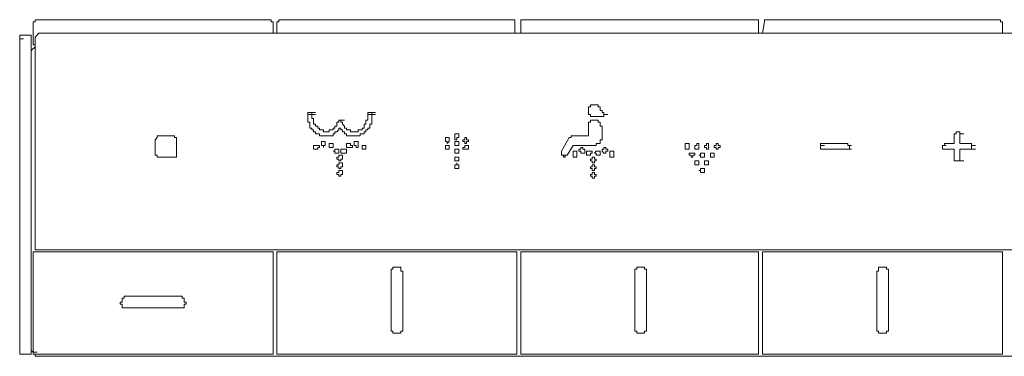
# Model space of a CAD drawing. Units: inches. Extents: x 264.5 to 352.7, y 45.4 to 108.2.
# Drawn here: x 310.4 to 313.7, y 85.2 to 86.3 of the extents above; entities that cross this region are included whole.
import ezdxf

# ---------------------------------------------------------------- set-up
doc = ezdxf.new("R2010")
doc.units = ezdxf.units.IN
doc.header["$MEASUREMENT"] = 0
doc.layers.add('图层 1', color=7, linetype='Continuous')

msp = doc.modelspace()

# ---------------------------------------------------------------- linework, layer by layer
at = {"layer": '图层 1', "color": 7, "lineweight": 9}
for points in [[(310.4224, 86.2903), (310.4224, 86.2834), (310.4159, 86.2834)], [(310.4159, 86.2059), (310.4159, 86.2834)], [(311.2117, 86.2903), (310.4224, 86.2903)], [(311.2186, 86.2834), (311.2117, 86.2834), (311.2117, 86.2903)], [(311.2186, 86.2449), (311.2186, 86.2834)], [(311.2372, 86.2903), (311.2372, 86.2834), (311.231, 86.2834)], [(311.231, 86.2449), (311.231, 86.2834)], [(312.0271, 86.2903), (311.2372, 86.2903)], [(312.0271, 86.2834), (312.0271, 86.2903)], [(312.0271, 86.2449), (312.0271, 86.2834)], [(312.053, 86.2903), (312.0464, 86.2903), (312.0464, 86.2834)], [(312.0464, 86.2449), (312.0464, 86.2834)], [(312.8357, 86.2903), (312.053, 86.2903)], [(312.8422, 86.2834), (312.8422, 86.2903), (312.8357, 86.2903)], [(312.8422, 86.2449), (312.8422, 86.2834)], [(312.8553, 86.2449), (312.8622, 86.2834)], [(313.6511, 86.2903), (312.8622, 86.2903)], [(312.8622, 86.2903), (312.8622, 86.2834)], [(313.6573, 86.2834), (313.6511, 86.2834), (313.6511, 86.2903)], [(313.6573, 86.2449), (313.6573, 86.2834)], [(310.3835, 86.2387), (310.3773, 86.2387), (310.3707, 86.2387), (310.3707, 86.2321), (310.3707, 86.2259)], [(310.3707, 85.1841), (310.3707, 86.2259)], [(310.3707, 86.2259), (310.3835, 86.2259)], [(310.3835, 86.2387), (310.4034, 86.2387)], [(310.4093, 86.2321), (310.4093, 86.2387), (310.4034, 86.2387)], [(310.4093, 86.2321), (310.4093, 85.1776)], [(310.4351, 86.2449), (310.4224, 86.2321)], [(310.4224, 86.2321), (310.4224, 85.5269)], [(317.8896, 86.2449), (310.4351, 86.2449)], [(310.4093, 86.187), (310.4224, 86.1997)], [(310.4224, 86.2059), (310.4159, 86.2059)], [(312.2796, 86.0058), (312.2796, 85.9992), (312.2731, 85.9992)], [(312.2731, 85.9992), (312.2731, 85.9927), (312.2731, 85.9865)], [(312.2731, 85.9865), (312.2731, 85.9796), (312.2731, 85.973)], [(312.2931, 86.0058), (312.2858, 86.0058), (312.2796, 86.0058)], [(312.3055, 86.0058), (312.2989, 86.0058), (312.2931, 86.0058)], [(312.3055, 85.9992), (312.3055, 86.0058)], [(312.312, 85.9992), (312.3055, 85.9992)], [(312.3186, 85.9865), (312.312, 85.9865), (312.312, 85.9927), (312.312, 85.9992)], [(312.3186, 85.9865), (312.3186, 85.9796)], [(311.3474, 85.9796), (311.3347, 85.9796)], [(311.3347, 85.9796), (311.3347, 85.973)], [(311.3347, 85.9796), (311.3474, 85.9796)], [(311.3347, 85.9796), (311.3474, 85.9796)], [(311.3347, 85.9796), (311.3474, 85.9796)], [(311.3347, 85.973), (311.3474, 85.973)], [(311.3347, 85.973), (311.3347, 85.9665), (311.3347, 85.9603), (311.3347, 85.9538), (311.3347, 85.9476), (311.3412, 85.9476), (311.3412, 85.9407), (311.3412, 85.9341)], [(311.3347, 85.973), (311.3474, 85.973)], [(311.3347, 85.973), (311.3474, 85.973)], [(311.3347, 85.973), (311.3474, 85.973)], [(311.3347, 85.973), (311.3474, 85.973)], [(311.3347, 85.973), (311.3474, 85.973)], [(311.3474, 85.9796), (311.3474, 85.973)], [(311.3474, 85.9796), (311.3605, 85.9796)], [(311.3474, 85.9796), (311.3605, 85.9796)], [(311.3474, 85.9796), (311.3605, 85.9796)], [(311.3474, 85.973), (311.3605, 85.973)], [(311.3474, 85.973), (311.3605, 85.973)], [(311.3474, 85.973), (311.3605, 85.973)], [(311.3474, 85.973), (311.3605, 85.973)], [(311.3474, 85.973), (311.3474, 85.9665), (311.3474, 85.9603), (311.3539, 85.9603), (311.3539, 85.9538), (311.3539, 85.9476), (311.3539, 85.9407)], [(311.3474, 85.973), (311.3605, 85.973)], [(311.4449, 85.9538), (311.4384, 85.9538)], [(311.4384, 85.9538), (311.4384, 85.9476)], [(311.4449, 85.9476), (311.4449, 85.9538)], [(311.4449, 85.9538), (311.4576, 85.9538)], [(311.5286, 85.9407), (311.5286, 85.9476), (311.5286, 85.9538), (311.5355, 85.9538), (311.5355, 85.9603), (311.5355, 85.9665), (311.5355, 85.973)], [(311.5355, 85.9796), (311.5355, 85.973)], [(311.5483, 85.9796), (311.5355, 85.9796)], [(311.5355, 85.9796), (311.5483, 85.9796)], [(311.5355, 85.9796), (311.5483, 85.9796)], [(311.5355, 85.9796), (311.5483, 85.9796)], [(311.5355, 85.973), (311.5483, 85.973)], [(311.5355, 85.973), (311.5483, 85.973)], [(311.5355, 85.973), (311.5483, 85.973)], [(311.5355, 85.973), (311.5483, 85.973)], [(311.5355, 85.973), (311.5483, 85.973)], [(311.5355, 85.973), (311.5483, 85.973)], [(311.5417, 85.9341), (311.5417, 85.9407), (311.5483, 85.9407), (311.5483, 85.9476), (311.5483, 85.9538), (311.5483, 85.9603), (311.5483, 85.9665), (311.5483, 85.973)], [(311.5483, 85.9796), (311.5483, 85.973)], [(311.5483, 85.9796), (311.561, 85.9796)], [(311.5483, 85.9796), (311.561, 85.9796)], [(311.5483, 85.9796), (311.561, 85.9796)], [(311.5483, 85.973), (311.561, 85.973)], [(311.5483, 85.973), (311.561, 85.973)], [(311.5483, 85.973), (311.561, 85.973)], [(311.5483, 85.973), (311.561, 85.973)], [(311.5483, 85.973), (311.561, 85.973)], [(311.5483, 85.973), (311.561, 85.973)], [(312.2731, 85.973), (312.2796, 85.973), (312.2796, 85.9665)], [(312.2796, 85.9538), (312.2796, 85.9476), (312.2731, 85.9476), (312.2731, 85.9407)], [(312.2796, 85.9665), (312.2858, 85.9665), (312.2931, 85.9665)], [(312.2931, 85.9538), (312.2858, 85.9538), (312.2796, 85.9538)], [(312.2931, 85.9665), (312.2989, 85.9665), (312.3055, 85.9665), (312.312, 85.9665)], [(312.3055, 85.9538), (312.2989, 85.9538), (312.2931, 85.9538)], [(312.312, 85.9407), (312.312, 85.9476), (312.3055, 85.9476), (312.3055, 85.9538)], [(312.312, 85.9665), (312.3186, 85.9665)], [(312.3186, 85.9796), (312.3248, 85.9796), (312.3248, 85.973)], [(312.3186, 85.9665), (312.3248, 85.9665), (312.3248, 85.973)], [(312.3248, 85.973), (312.3375, 85.973)], [(312.3248, 85.973), (312.3375, 85.973)], [(312.3248, 85.973), (312.3375, 85.973)], [(311.3412, 85.9341), (311.3412, 85.9276), (311.3474, 85.9276), (311.3474, 85.9214), (311.3539, 85.9214), (311.3539, 85.9148), (311.3605, 85.9148), (311.3605, 85.9086), (311.3674, 85.9086)], [(311.3539, 85.9407), (311.3605, 85.9407), (311.3605, 85.9341), (311.3674, 85.9341), (311.3674, 85.9276), (311.3732, 85.9276), (311.3732, 85.9214)], [(311.3732, 85.9214), (311.3801, 85.9214), (311.3863, 85.9214), (311.3863, 85.9148), (311.3929, 85.9148)], [(311.3929, 85.9148), (311.3994, 85.9148), (311.406, 85.9148), (311.406, 85.9214), (311.4122, 85.9214)], [(311.4122, 85.9214), (311.4191, 85.9214), (311.4191, 85.9276), (311.4253, 85.9276)], [(311.4253, 85.9276), (311.4253, 85.9341), (311.4318, 85.9341), (311.4318, 85.9407), (311.4318, 85.9476)], [(311.4384, 85.9476), (311.4318, 85.9476)], [(311.4318, 85.9148), (311.4384, 85.9214), (311.4384, 85.9276), (311.4449, 85.9276)], [(311.4508, 85.9476), (311.4449, 85.9476)], [(311.4449, 85.9276), (311.4449, 85.9214), (311.4508, 85.9214), (311.4508, 85.9148), (311.4576, 85.9148)], [(311.4508, 85.9476), (311.4508, 85.9407), (311.4576, 85.9341), (311.4576, 85.9276)], [(311.4576, 85.9276), (311.4638, 85.9276), (311.4638, 85.9214), (311.4707, 85.9214)], [(311.4707, 85.9214), (311.4773, 85.9214), (311.4773, 85.9148), (311.4835, 85.9148), (311.4897, 85.9148)], [(311.4897, 85.9148), (311.4966, 85.9148), (311.5028, 85.9148), (311.5028, 85.9214), (311.5093, 85.9214)], [(311.5093, 85.9214), (311.5159, 85.9214), (311.5159, 85.9276), (311.5224, 85.9276), (311.5224, 85.9341), (311.5224, 85.9407), (311.5286, 85.9407)], [(311.5224, 85.9086), (311.5224, 85.9148), (311.5286, 85.9148), (311.5286, 85.9214), (311.5355, 85.9214), (311.5355, 85.9276), (311.5417, 85.9276), (311.5417, 85.9341)], [(312.2731, 85.9407), (312.2731, 85.9341)], [(312.2731, 85.9341), (312.2731, 85.9021)], [(312.3186, 85.9341), (312.312, 85.9341), (312.312, 85.9407)], [(312.3186, 85.9341), (312.3186, 85.8959)], [(310.8303, 85.8959), (310.8234, 85.8886)], [(310.8234, 85.8886), (310.8234, 85.8439)], [(310.8362, 85.9021), (310.8303, 85.9021)], [(310.8303, 85.9021), (310.8303, 85.8959)], [(310.8816, 85.9021), (310.8362, 85.9021)], [(310.8882, 85.8959), (310.8882, 85.9021), (310.8816, 85.9021)], [(310.8947, 85.8959), (310.8882, 85.8959)], [(310.8947, 85.8886), (310.8947, 85.8959)], [(310.8947, 85.8439), (310.8947, 85.8886)], [(311.3674, 85.9086), (311.3732, 85.9086), (311.3732, 85.9021), (311.3801, 85.9021), (311.3863, 85.9021), (311.3929, 85.9021)], [(311.3929, 85.9021), (311.3994, 85.9021), (311.406, 85.9021), (311.4122, 85.9021)], [(311.4122, 85.9021), (311.4191, 85.9021), (311.4191, 85.9086), (311.4253, 85.9086), (311.4253, 85.9148), (311.4318, 85.9148)], [(311.4576, 85.9148), (311.4576, 85.9086), (311.4638, 85.9086), (311.4638, 85.9021), (311.4707, 85.9021)], [(311.4707, 85.9021), (311.4773, 85.9021), (311.4835, 85.9021), (311.4897, 85.9021)], [(311.4897, 85.9021), (311.4966, 85.9021), (311.5028, 85.9021), (311.5093, 85.9021), (311.5093, 85.9086), (311.5159, 85.9086), (311.5224, 85.9086)], [(311.8073, 85.8886), (311.8073, 85.8824), (311.8004, 85.8759), (311.8004, 85.8824), (311.7946, 85.8824), (311.7946, 85.8886), (311.7946, 85.8959), (311.8004, 85.8959), (311.8073, 85.8959), (311.8073, 85.8886), (311.8073, 85.8886)], [(311.8394, 85.9021), (311.8394, 85.8959), (311.8332, 85.8959), (311.8332, 85.8886), (311.8266, 85.8886), (311.8266, 85.8959), (311.8266, 85.9021), (311.8266, 85.9086), (311.8332, 85.9086), (311.8394, 85.9086), (311.8394, 85.9021), (311.8394, 85.9021)], [(311.8717, 85.8886), (311.8717, 85.8824), (311.8655, 85.8824), (311.8655, 85.8759), (311.859, 85.8759), (311.859, 85.8824), (311.8525, 85.8824), (311.8525, 85.8886), (311.859, 85.8886), (311.859, 85.8959), (311.8655, 85.8959), (311.8655, 85.8886), (311.8717, 85.8886), (311.8717, 85.8886)], [(312.2083, 85.8959), (312.1825, 85.8501)], [(312.2152, 85.9021), (312.2152, 85.8959), (312.2083, 85.8959)], [(312.2214, 85.9021), (312.2152, 85.9021)], [(312.2276, 85.9021), (312.2214, 85.9021)], [(312.2731, 85.9021), (312.2276, 85.9021)], [(312.312, 85.8824), (312.312, 85.8886), (312.3186, 85.8886), (312.3186, 85.8959)], [(313.4958, 85.9086), (313.4958, 85.8759)], [(313.5027, 85.9086), (313.4958, 85.9086)], [(313.5085, 85.9148), (313.5027, 85.9148)], [(313.5027, 85.9148), (313.5027, 85.9086)], [(313.5027, 85.9148), (313.5151, 85.9148)], [(313.5151, 85.9148), (313.5085, 85.9148)], [(313.5151, 85.9086), (313.5151, 85.9148)], [(313.5151, 85.9086), (313.5151, 85.8759)], [(313.5151, 85.9086), (313.5285, 85.9086)], [(311.3732, 85.8631), (311.3732, 85.8697), (311.3674, 85.8697), (311.3605, 85.8697), (311.3539, 85.8697), (311.3539, 85.8631), (311.3539, 85.8569), (311.3605, 85.8569), (311.3674, 85.8569), (311.3674, 85.8631), (311.3732, 85.8631), (311.3732, 85.8631)], [(311.4191, 85.8697), (311.4191, 85.8759), (311.4122, 85.8759), (311.406, 85.8759), (311.406, 85.8697), (311.406, 85.8631), (311.4122, 85.8631), (311.4191, 85.8631), (311.4191, 85.8697), (311.4191, 85.8697)], [(311.4638, 85.8501), (311.4638, 85.8569), (311.4576, 85.8569), (311.4508, 85.8569), (311.4449, 85.8569), (311.4449, 85.8501), (311.4449, 85.8439), (311.4508, 85.8439), (311.4576, 85.8439), (311.4638, 85.8439), (311.4638, 85.8501), (311.4638, 85.8501)], [(311.4835, 85.8697), (311.4773, 85.8697), (311.4773, 85.8759), (311.4707, 85.8759), (311.4638, 85.8759), (311.4638, 85.8697), (311.4638, 85.8631), (311.4707, 85.8631), (311.4773, 85.8631), (311.4835, 85.8631), (311.4835, 85.8697), (311.4835, 85.8697)], [(311.5028, 85.8759), (311.5028, 85.8824), (311.4966, 85.8824), (311.4897, 85.8824), (311.4897, 85.8759), (311.4897, 85.8697), (311.4966, 85.8697), (311.4966, 85.8631), (311.5028, 85.8631), (311.5028, 85.8697), (311.5028, 85.8759), (311.5028, 85.8759)], [(311.5286, 85.8631), (311.5286, 85.8697), (311.5224, 85.8697), (311.5159, 85.8697), (311.5159, 85.8631), (311.5159, 85.8569), (311.5224, 85.8569), (311.5286, 85.8569), (311.5286, 85.8631), (311.5286, 85.8631)], [(311.8073, 85.8631), (311.8073, 85.8569), (311.8004, 85.8569), (311.7946, 85.8569), (311.7946, 85.8631), (311.7946, 85.8697), (311.8004, 85.8697), (311.8073, 85.8697), (311.8073, 85.8631), (311.8073, 85.8631)], [(311.8394, 85.8759), (311.8394, 85.8697), (311.8332, 85.8697), (311.8266, 85.8697), (311.8266, 85.8759), (311.8266, 85.8824), (311.8332, 85.8824), (311.8394, 85.8824), (311.8394, 85.8759), (311.8394, 85.8759)], [(311.8394, 85.8501), (311.8394, 85.8439), (311.8332, 85.8439), (311.8266, 85.8439), (311.8266, 85.8501), (311.8266, 85.8569), (311.8332, 85.8569), (311.8394, 85.8569), (311.8394, 85.8501), (311.8394, 85.8501)], [(311.8717, 85.8631), (311.8717, 85.8569), (311.8655, 85.8569), (311.859, 85.8569), (311.8525, 85.8569), (311.8525, 85.8631), (311.859, 85.8631), (311.859, 85.8697), (311.8655, 85.8697), (311.8717, 85.8697), (311.8717, 85.8631), (311.8717, 85.8631)], [(312.2021, 85.8373), (312.2214, 85.8697)], [(312.2214, 85.8697), (312.2276, 85.8697)], [(312.2931, 85.8697), (312.2276, 85.8697)], [(312.2604, 85.8501), (312.2604, 85.8569), (312.2542, 85.8569), (312.2542, 85.8631), (312.2473, 85.8631), (312.2473, 85.8569), (312.2411, 85.8569), (312.2411, 85.8501), (312.2473, 85.8501), (312.2473, 85.8439), (312.2542, 85.8439), (312.2604, 85.8439), (312.2604, 85.8501), (312.2604, 85.8501)], [(312.2931, 85.8697), (312.2989, 85.8697), (312.2989, 85.8759), (312.3055, 85.8759)], [(312.3055, 85.8759), (312.312, 85.8759), (312.312, 85.8824)], [(312.3375, 85.8501), (312.3375, 85.8569), (312.3313, 85.8569), (312.3313, 85.8631), (312.3248, 85.8631), (312.3248, 85.8569), (312.3186, 85.8569), (312.3186, 85.8501), (312.3248, 85.8439), (312.3313, 85.8439), (312.3313, 85.8501), (312.3375, 85.8501), (312.3375, 85.8501)], [(312.6097, 85.8631), (312.6097, 85.8569), (312.6031, 85.8569), (312.5966, 85.8569), (312.5966, 85.8631), (312.5966, 85.8697), (312.5966, 85.8759), (312.6031, 85.8759), (312.6097, 85.8759), (312.6097, 85.8697), (312.6097, 85.8631), (312.6097, 85.8631)], [(312.6417, 85.8631), (312.6417, 85.8569), (312.6352, 85.8569), (312.629, 85.8569), (312.629, 85.8631), (312.629, 85.8697), (312.6352, 85.8697), (312.6352, 85.8759), (312.6417, 85.8759), (312.6417, 85.8697), (312.6417, 85.8631), (312.6417, 85.8631)], [(312.6741, 85.8631), (312.6741, 85.8569), (312.6679, 85.8569), (312.6679, 85.8631), (312.661, 85.8631), (312.661, 85.8697), (312.6679, 85.8697), (312.6679, 85.8759), (312.6741, 85.8759), (312.6741, 85.8697), (312.6741, 85.8631), (312.6741, 85.8631)], [(312.6937, 85.8631), (312.6999, 85.8631), (312.6999, 85.8569), (312.7068, 85.8569), (312.7068, 85.8631), (312.713, 85.8631), (312.713, 85.8697), (312.7068, 85.8697), (312.7068, 85.8759), (312.6999, 85.8759), (312.6999, 85.8697), (312.6937, 85.8697), (312.6937, 85.8631), (312.6937, 85.8631)], [(313.0493, 85.8759), (313.1402, 85.8759)], [(313.0493, 85.8759), (313.0493, 85.8697)], [(313.0493, 85.8697), (313.0493, 85.8631)], [(313.0493, 85.8697), (313.0627, 85.8697)], [(313.0493, 85.8697), (313.0627, 85.8697)], [(313.0493, 85.8631), (313.0493, 85.8569)], [(313.1402, 85.8569), (313.0493, 85.8569)], [(313.0493, 85.8569), (313.0627, 85.8569)], [(313.0493, 85.8569), (313.0627, 85.8569)], [(313.1402, 85.8697), (313.1402, 85.8759)], [(313.1402, 85.8697), (313.153, 85.8697)], [(313.1464, 85.8697), (313.1402, 85.8697)], [(313.1402, 85.8569), (313.1464, 85.8569), (313.1464, 85.8631)], [(313.1402, 85.8569), (313.153, 85.8569)], [(313.1402, 85.8569), (313.153, 85.8569)], [(313.1464, 85.8697), (313.1464, 85.8631)], [(313.4568, 85.8697), (313.4568, 85.8631)], [(313.4637, 85.8697), (313.4568, 85.8697)], [(313.4568, 85.8697), (313.4699, 85.8697)], [(313.4568, 85.8631), (313.4568, 85.8569)], [(313.4568, 85.8569), (313.4699, 85.8569)], [(313.4568, 85.8569), (313.4637, 85.8569)], [(313.4958, 85.8759), (313.4637, 85.8759)], [(313.4637, 85.8759), (313.4637, 85.8697)], [(313.4958, 85.8569), (313.4637, 85.8569)], [(313.4958, 85.8569), (313.4958, 85.818)], [(313.5151, 85.8759), (313.554, 85.8759)], [(313.5151, 85.8569), (313.5151, 85.818)], [(313.554, 85.8569), (313.5151, 85.8569)], [(313.554, 85.8697), (313.554, 85.8759)], [(313.554, 85.8697), (313.554, 85.8631)], [(313.554, 85.8697), (313.5671, 85.8697)], [(313.554, 85.8697), (313.5671, 85.8697)], [(313.554, 85.8569), (313.554, 85.8631)], [(313.554, 85.8569), (313.5671, 85.8569)], [(313.554, 85.8569), (313.5671, 85.8569)], [(310.8234, 85.8439), (310.8234, 85.8373), (310.8303, 85.8373)], [(310.8303, 85.8373), (310.8303, 85.8308)], [(310.8303, 85.8308), (310.8362, 85.8308)], [(310.8816, 85.8308), (310.8362, 85.8308)], [(310.8816, 85.8308), (310.8882, 85.8308)], [(310.8882, 85.8308), (310.8947, 85.8308), (310.8947, 85.8373)], [(310.8947, 85.8373), (310.8947, 85.8439)], [(311.4508, 85.8308), (311.4508, 85.8373), (311.4449, 85.8373), (311.4384, 85.8373), (311.4384, 85.8308), (311.4318, 85.8308), (311.4318, 85.8242), (311.4384, 85.8242), (311.4384, 85.818), (311.4449, 85.818), (311.4449, 85.8242), (311.4508, 85.8242), (311.4508, 85.8308), (311.4508, 85.8308)], [(311.8394, 85.8242), (311.8394, 85.818), (311.8332, 85.818), (311.8266, 85.818), (311.8266, 85.8242), (311.8266, 85.8308), (311.8332, 85.8308), (311.8394, 85.8308), (311.8394, 85.8242), (311.8394, 85.8242)], [(312.1825, 85.8501), (312.1825, 85.8439)], [(312.1825, 85.8439), (312.1825, 85.8373)], [(312.1825, 85.8373), (312.1894, 85.8373), (312.1894, 85.8308)], [(312.1825, 85.8373), (312.1956, 85.8373)], [(312.1894, 85.8308), (312.1956, 85.8308)], [(312.1956, 85.8308), (312.1956, 85.8373), (312.2021, 85.8373)], [(312.2342, 85.8439), (312.2342, 85.8501), (312.2276, 85.8501), (312.2214, 85.8501), (312.2214, 85.8439), (312.2214, 85.8373), (312.2214, 85.8308), (312.2276, 85.8308), (312.2342, 85.8308), (312.2342, 85.8373), (312.2342, 85.8439), (312.2342, 85.8439)], [(312.2858, 85.8439), (312.2858, 85.8501), (312.2796, 85.8501), (312.2731, 85.8501), (312.2666, 85.8501), (312.2666, 85.8439), (312.2666, 85.8373), (312.2731, 85.8373), (312.2796, 85.8373), (312.2796, 85.8439), (312.2858, 85.8439), (312.2858, 85.8439)], [(312.2989, 85.8242), (312.2931, 85.8242), (312.2931, 85.8308), (312.2858, 85.8308), (312.2858, 85.8242), (312.2796, 85.8242), (312.2796, 85.818), (312.2858, 85.818), (312.2858, 85.8115), (312.2931, 85.8115), (312.2931, 85.818), (312.2989, 85.818), (312.2989, 85.8242), (312.2989, 85.8242)], [(312.312, 85.8439), (312.312, 85.8501), (312.3055, 85.8501), (312.2989, 85.8501), (312.2931, 85.8439), (312.2989, 85.8439), (312.2989, 85.8373), (312.3055, 85.8373), (312.312, 85.8373), (312.312, 85.8439), (312.312, 85.8439)], [(312.3575, 85.8439), (312.3575, 85.8501), (312.351, 85.8501), (312.3444, 85.8501), (312.3444, 85.8439), (312.3444, 85.8373), (312.3444, 85.8308), (312.351, 85.8308), (312.3575, 85.8308), (312.3575, 85.8373), (312.3575, 85.8439), (312.3575, 85.8439)], [(312.629, 85.8373), (312.6221, 85.8373), (312.6221, 85.8308), (312.6162, 85.8308), (312.6162, 85.8373), (312.6097, 85.8373), (312.6097, 85.8439), (312.6162, 85.8439), (312.6221, 85.8439), (312.629, 85.8439), (312.629, 85.8373), (312.629, 85.8373)], [(312.6807, 85.8373), (312.6807, 85.8308), (312.6872, 85.8308), (312.6937, 85.8308), (312.6937, 85.8373), (312.6937, 85.8439), (312.6872, 85.8439), (312.6807, 85.8439), (312.6807, 85.8373), (312.6807, 85.8373)], [(311.4508, 85.8049), (311.4508, 85.8115), (311.4449, 85.8115), (311.4384, 85.8115), (311.4384, 85.8049), (311.4318, 85.8049), (311.4318, 85.7984), (311.4384, 85.7984), (311.4384, 85.7925), (311.4449, 85.7925), (311.4449, 85.7984), (311.4508, 85.7984), (311.4508, 85.8049), (311.4508, 85.8049)], [(312.2989, 85.7984), (312.2931, 85.7984), (312.2931, 85.8049), (312.2858, 85.8049), (312.2858, 85.7984), (312.2796, 85.7984), (312.2796, 85.7925), (312.2858, 85.7925), (312.2858, 85.7856), (312.2931, 85.7856), (312.2931, 85.7925), (312.2989, 85.7925), (312.2989, 85.7984), (312.2989, 85.7984)], [(312.6417, 85.8115), (312.6417, 85.8049), (312.6352, 85.8049), (312.629, 85.8049), (312.629, 85.8115), (312.629, 85.818), (312.6352, 85.818), (312.6417, 85.818), (312.6417, 85.8115), (312.6417, 85.8115)], [(312.661, 85.8115), (312.661, 85.8049), (312.6679, 85.8049), (312.6741, 85.8049), (312.6741, 85.8115), (312.6741, 85.818), (312.6679, 85.818), (312.661, 85.818), (312.661, 85.8115), (312.661, 85.8115)], [(313.4958, 85.818), (313.5085, 85.818)], [(313.4958, 85.818), (313.5027, 85.818)], [(313.5085, 85.818), (313.5027, 85.818)], [(313.5027, 85.818), (313.5151, 85.818)], [(313.5085, 85.818), (313.5151, 85.818)], [(313.5151, 85.818), (313.5285, 85.818)], [(313.5151, 85.818), (313.5285, 85.818)], [(311.4508, 85.7791), (311.4508, 85.7856), (311.4449, 85.7856), (311.4384, 85.7856), (311.4384, 85.7791), (311.4318, 85.7791), (311.4318, 85.7725), (311.4384, 85.7725), (311.4384, 85.7663), (311.4449, 85.7663), (311.4449, 85.7725), (311.4508, 85.7725), (311.4508, 85.7791), (311.4508, 85.7791)], [(312.2989, 85.7725), (312.2931, 85.7725), (312.2931, 85.7791), (312.2858, 85.7791), (312.2858, 85.7725), (312.2796, 85.7725), (312.2796, 85.7663), (312.2858, 85.7663), (312.2858, 85.7598), (312.2931, 85.7598), (312.2931, 85.7663), (312.2989, 85.7663), (312.2989, 85.7725), (312.2989, 85.7725)], [(310.4224, 85.5269), (310.4224, 85.5207)], [(310.4224, 85.5138), (310.4159, 85.5138), (310.4159, 85.5076)], [(310.4159, 85.1776), (310.4159, 85.5076)], [(310.4224, 85.5207), (317.9024, 85.5207)], [(310.4224, 85.5138), (311.2117, 85.5138)], [(311.2186, 85.5076), (311.2186, 85.5138), (311.2117, 85.5138)], [(311.2186, 85.5076), (311.2186, 85.1776)], [(311.2372, 85.5138), (311.231, 85.5138), (311.231, 85.5076)], [(311.231, 85.1776), (311.231, 85.5076)], [(311.2372, 85.5138), (312.0271, 85.5138)], [(312.0337, 85.5076), (312.0337, 85.5138), (312.0271, 85.5138)], [(312.0337, 85.5076), (312.0337, 85.1776)], [(312.0464, 85.5138), (312.8422, 85.5138)], [(312.0464, 85.5138), (312.0464, 85.5076)], [(312.0464, 85.1776), (312.0464, 85.5076)], [(312.8422, 85.5076), (312.8422, 85.5138)], [(312.8422, 85.5076), (312.8422, 85.1776)], [(312.8622, 85.5138), (312.8553, 85.5138), (312.8553, 85.5076)], [(312.8553, 85.1776), (312.8553, 85.5076)], [(312.8622, 85.5138), (313.6511, 85.5138)], [(313.6573, 85.5076), (313.6573, 85.5138), (313.6511, 85.5138)], [(313.6573, 85.5076), (313.6573, 85.1776)], [(311.652, 85.4428), (311.652, 85.449), (311.6454, 85.449), (311.6454, 85.4559), (311.6454, 85.4621), (311.6389, 85.4621), (311.6323, 85.4621), (311.6261, 85.4621), (311.6192, 85.4621), (311.6192, 85.4559), (311.613, 85.4559), (311.613, 85.449), (311.613, 85.4428)], [(312.4671, 85.4428), (312.4671, 85.449), (312.4671, 85.4559), (312.4609, 85.4559), (312.4609, 85.4621), (312.4543, 85.4621), (312.4478, 85.4621), (312.4412, 85.4621), (312.435, 85.4621), (312.435, 85.4559), (312.4285, 85.4559), (312.4285, 85.449), (312.4285, 85.4428)], [(313.276, 85.4428), (313.276, 85.449), (313.276, 85.4559), (313.2698, 85.4559), (313.2698, 85.4621), (313.2629, 85.4621), (313.2567, 85.4621), (313.2501, 85.4621), (313.2436, 85.4621), (313.2436, 85.4559), (313.2436, 85.449), (313.237, 85.449), (313.237, 85.4428)], [(311.613, 85.2616), (311.613, 85.4428)], [(311.652, 85.4428), (311.652, 85.2616)], [(312.4285, 85.2616), (312.4285, 85.4428)], [(312.4671, 85.4428), (312.4671, 85.2616)], [(313.237, 85.2616), (313.237, 85.4428)], [(313.276, 85.4428), (313.276, 85.2616)], [(310.7266, 85.365), (310.7201, 85.365), (310.7201, 85.3584), (310.7139, 85.3584), (310.7139, 85.3522), (310.7139, 85.3454), (310.707, 85.3454), (310.707, 85.3391), (310.7139, 85.3391), (310.7139, 85.3326), (310.7139, 85.3264), (310.7201, 85.3264), (310.7266, 85.3264)], [(310.7266, 85.365), (310.9078, 85.365)], [(310.9078, 85.3264), (310.914, 85.3264), (310.9206, 85.3264), (310.9206, 85.3326), (310.9206, 85.3391), (310.9271, 85.3391), (310.9271, 85.3454), (310.9206, 85.3454), (310.9206, 85.3522), (310.9206, 85.3584), (310.914, 85.3584), (310.914, 85.365), (310.9078, 85.365)], [(310.9078, 85.3264), (310.7266, 85.3264)], [(311.613, 85.2616), (311.613, 85.2547), (311.613, 85.2485), (311.6192, 85.2485), (311.6192, 85.242), (311.6261, 85.242), (311.6323, 85.242), (311.6389, 85.242), (311.6454, 85.242), (311.6454, 85.2485), (311.652, 85.2485), (311.652, 85.2547), (311.652, 85.2616)], [(312.4285, 85.2616), (312.4285, 85.2547), (312.4285, 85.2485), (312.435, 85.2485), (312.435, 85.242), (312.4412, 85.242), (312.4478, 85.242), (312.4543, 85.242), (312.4609, 85.242), (312.4609, 85.2485), (312.4671, 85.2485), (312.4671, 85.2547), (312.4671, 85.2616)], [(313.237, 85.2616), (313.237, 85.2547), (313.237, 85.2485), (313.2436, 85.2485), (313.2436, 85.242), (313.2501, 85.242), (313.2567, 85.242), (313.2629, 85.242), (313.2698, 85.242), (313.2698, 85.2485), (313.276, 85.2485), (313.276, 85.2547), (313.276, 85.2616)], [(310.3707, 85.1841), (310.3707, 85.1776), (310.3707, 85.171), (310.3773, 85.171), (310.3835, 85.171)], [(310.3835, 85.171), (310.4034, 85.171)], [(310.4034, 85.171), (310.4093, 85.171), (310.4093, 85.1776)], [(310.4093, 85.1841), (310.4159, 85.1776)], [(310.4159, 85.1776), (310.4289, 85.1776)], [(310.4159, 85.1776), (310.4289, 85.1776)], [(310.4159, 85.1776), (310.4159, 85.171), (310.4224, 85.171)], [(310.4224, 85.171), (310.4224, 85.1641)], [(311.2117, 85.171), (310.4224, 85.171)], [(310.4224, 85.1641), (317.9024, 85.1641)], [(310.4224, 85.1641), (310.4351, 85.1641)], [(311.2117, 85.171), (311.2186, 85.171), (311.2186, 85.1776)], [(311.231, 85.1776), (311.231, 85.171), (311.2372, 85.171)], [(312.0271, 85.171), (311.2372, 85.171)], [(312.0271, 85.171), (312.0337, 85.171), (312.0337, 85.1776)], [(312.0464, 85.1776), (312.0464, 85.171)], [(312.8422, 85.171), (312.0464, 85.171)], [(312.8422, 85.171), (312.8422, 85.1776)], [(312.8553, 85.1776), (312.8553, 85.171), (312.8622, 85.171)], [(313.6511, 85.171), (312.8622, 85.171)], [(313.6511, 85.171), (313.6573, 85.171), (313.6573, 85.1776)]]:
    msp.add_lwpolyline(points, dxfattribs=at)
for points in [[(311.3929, 85.8759), (311.3929, 85.8759), (311.3929, 85.8824), (311.3929, 85.8824), (311.3929, 85.8824), (311.3863, 85.8824), (311.3863, 85.8824), (311.3863, 85.8824), (311.3801, 85.8824), (311.3801, 85.8824), (311.3801, 85.8824), (311.3801, 85.8759), (311.3801, 85.8759), (311.3801, 85.8759), (311.3801, 85.8697), (311.3801, 85.8697), (311.3801, 85.8697), (311.3863, 85.8697), (311.3863, 85.8697), (311.3863, 85.8697), (311.3863, 85.8631), (311.3863, 85.8631), (311.3863, 85.8631), (311.3863, 85.8697), (311.3863, 85.8697), (311.3863, 85.8697), (311.3929, 85.8697), (311.3929, 85.8697), (311.3929, 85.8697), (311.3929, 85.8759), (311.3929, 85.8759), (311.3929, 85.8759), (311.3929, 85.8759), (311.3929, 85.8759)], [(311.4384, 85.8501), (311.4384, 85.8501), (311.4384, 85.8569), (311.4384, 85.8569), (311.4384, 85.8569), (311.4318, 85.8569), (311.4318, 85.8569), (311.4318, 85.8569), (311.4253, 85.8569), (311.4253, 85.8569), (311.4253, 85.8569), (311.4253, 85.8501), (311.4253, 85.8501), (311.4253, 85.8501), (311.4191, 85.8501), (311.4191, 85.8501), (311.4191, 85.8501), (311.4253, 85.8501), (311.4253, 85.8501), (311.4253, 85.8501), (311.4253, 85.8439), (311.4253, 85.8439), (311.4253, 85.8439), (311.4318, 85.8439), (311.4318, 85.8439), (311.4318, 85.8439), (311.4384, 85.8439), (311.4384, 85.8439), (311.4384, 85.8439), (311.4384, 85.8501), (311.4384, 85.8501), (311.4384, 85.8501), (311.4384, 85.8501), (311.4384, 85.8501)], [(312.661, 85.8373), (312.661, 85.8373), (312.661, 85.8308), (312.661, 85.8308), (312.661, 85.8308), (312.6548, 85.8308), (312.6548, 85.8308), (312.6548, 85.8308), (312.6483, 85.8308), (312.6483, 85.8308), (312.6483, 85.8308), (312.6483, 85.8373), (312.6483, 85.8373), (312.6483, 85.8373), (312.6417, 85.8373), (312.6417, 85.8373), (312.6417, 85.8373), (312.6483, 85.8373), (312.6483, 85.8373), (312.6483, 85.8373), (312.6483, 85.8439), (312.6483, 85.8439), (312.6483, 85.8439), (312.6548, 85.8439), (312.6548, 85.8439), (312.6548, 85.8439), (312.661, 85.8439), (312.661, 85.8439), (312.661, 85.8439), (312.661, 85.8373), (312.661, 85.8373), (312.661, 85.8373), (312.661, 85.8373), (312.661, 85.8373)], [(311.8394, 85.7984), (311.8394, 85.7984), (311.8394, 85.7925), (311.8394, 85.7925), (311.8394, 85.7925), (311.8332, 85.7925), (311.8332, 85.7925), (311.8332, 85.7925), (311.8266, 85.7925), (311.8266, 85.7925), (311.8266, 85.7925), (311.8266, 85.7984), (311.8266, 85.7984), (311.8266, 85.7984), (311.8266, 85.8049), (311.8266, 85.8049), (311.8266, 85.8049), (311.8332, 85.8049), (311.8332, 85.8049), (311.8332, 85.8049), (311.8332, 85.8115), (311.8332, 85.8115), (311.8332, 85.8115), (311.8332, 85.8049), (311.8332, 85.8049), (311.8332, 85.8049), (311.8394, 85.8049), (311.8394, 85.8049), (311.8394, 85.8049), (311.8394, 85.7984), (311.8394, 85.7984), (311.8394, 85.7984), (311.8394, 85.7984), (311.8394, 85.7984)], [(312.661, 85.7856), (312.661, 85.7856), (312.661, 85.7791), (312.661, 85.7791), (312.661, 85.7791), (312.6548, 85.7791), (312.6548, 85.7791), (312.6548, 85.7791), (312.6483, 85.7791), (312.6483, 85.7791), (312.6483, 85.7791), (312.6483, 85.7856), (312.6483, 85.7856), (312.6483, 85.7856), (312.6417, 85.7856), (312.6417, 85.7856), (312.6417, 85.7856), (312.6483, 85.7856), (312.6483, 85.7856), (312.6483, 85.7856), (312.6483, 85.7925), (312.6483, 85.7925), (312.6483, 85.7925), (312.6548, 85.7925), (312.6548, 85.7925), (312.6548, 85.7925), (312.661, 85.7925), (312.661, 85.7925), (312.661, 85.7925), (312.661, 85.7856), (312.661, 85.7856), (312.661, 85.7856), (312.661, 85.7856), (312.661, 85.7856)]]:
    msp.add_open_spline(points, degree=3, knots=[0, 0, 0, 0, 1, 1, 1, 2, 2, 2, 3, 3, 3, 4, 4, 4, 5, 5, 5, 6, 6, 6, 7, 7, 7, 8, 8, 8, 9, 9, 9, 10, 10, 10, 11, 11, 11, 11], dxfattribs=at)

doc.saveas('drawing.dxf')
